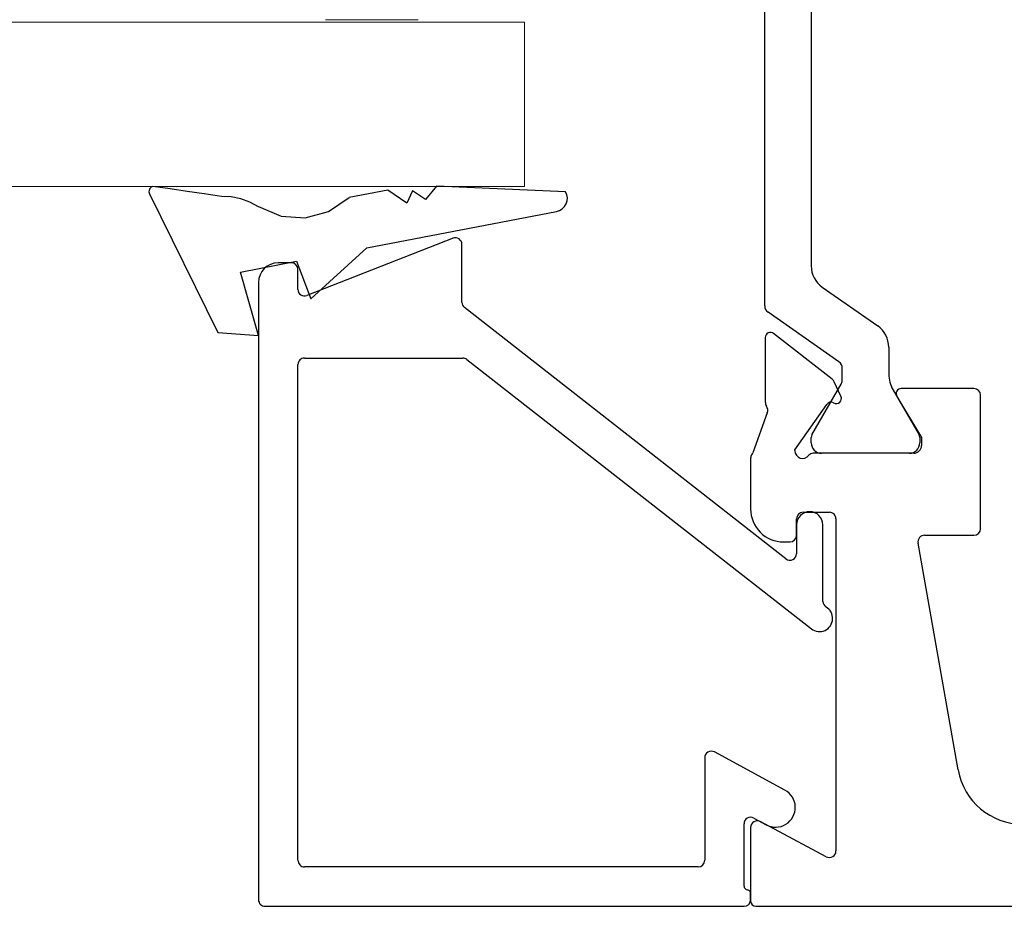
# Model space of a CAD drawing. Units: inches. Extents: x -93 to 101, y -12 to 42.
# Drawn here: x 20 to 21, y 27 to 28 of the extents above; entities that cross this region are included whole.
import ezdxf
from ezdxf.xclip import XClip

# ---------------------------------------------------------------- set-up
doc = ezdxf.new("R2010")
doc.units = ezdxf.units.IN
doc.header["$MEASUREMENT"] = 0
doc.header["$XCLIPFRAME"] = 0
for name, color, linetype, lineweight in [('1 inch GU$0$GLAZING', 8, 'Continuous', 9), ('EX8615$0$PART', 7, 'Continuous', 25), ('EX8616$0$PART', 7, 'Continuous', 25)]:
    doc.layers.add(name, color=color, linetype=linetype, lineweight=lineweight)
doc.layers.add('VA8600$0$SLD-0', color=253, linetype='Continuous')
doc.layers.add('VA8600$0$WATERMARK', color=1, linetype='Continuous', plot=False)
doc.styles.add('VA8600$0$SLDTEXTSTYLE0', font='TXT', dxfattribs={"width": 0.7})
doc.styles.add('VA8600$0$SLDTEXTSTYLE1', font='TXT', dxfattribs={"width": 0.633333})
doc.styles.add('VA8600$0$SLDTEXTSTYLE2', font='TXT', dxfattribs={"width": 0.605})
doc.styles.add('VA8600$0$Standard', font='txt')
doc.dimstyles.new('VA8600$0$SLDDIMSTYLE0', dxfattribs={"dimtxt": 0.18, "dimasz": 0.013021, "dimexe": 0, "dimexo": 0.0625, "dimgap": 0, "dimtad": 0, "dimtih": 1, "dimtoh": 1, "dimdec": 0, "dimrnd": 1e-09, "dimzin": 0, "dimdsep": 46, "dimtxsty": 'VA8600$0$Standard', "dimsah": 1, "dimcen": 0.09, "dimadec": 0, "dimazin": 0, "dimtfac": 0.013021, "dimtdec": 0, "dimtofl": 0, "dimtmove": 0, "dimatfit": 3, "dimfxl": 1, "dimfrac": 2, "dimtolj": 1, "dimtzin": 0, "dimarcsym": 0})

# ---------------------------------------------------------------- blocks, each defined once
blk = doc.blocks.new('EX8616')
at = {"layer": 'EX8616$0$PART'}
for p, q in [((0.95, 0.875), (0.01, 0.875)), ((0, 0.865), (0, 0.135)), ((0.98, 0.825), (0.98, 0.845)), ((0.07, 0.815), (0.825, 0.815)), ((0.9396, 0.815), (0.97, 0.815)), ((0.06, 0.205), (0.06, 0.805)), ((0.835, 0.805), (0.835, 0.5636)), ((1.0174, 0.5786), (0.9303, 0.8014)), ((0.8329, 0.5574), (0.4226, 0.0323)), ((0.5291, 0.0712), (0.912, 0.5612)), ((0.9198, 0.565), (1.0081, 0.565)), ((0.2262, 0.195), (0.07, 0.195)), ((0.1769, 0.0727), (0.235, 0.1802)), ((0.01, 0.125), (0.0191, 0.125)), ((0.0309, 0.135), (0.1256, 0.135)), ((0.1344, 0.1202), (0.1241, 0.1013)), ((0.581, 0.055), (0.537, 0.055)), ((0.4644, 0.015), (0.581, 0.015))]:
    blk.add_line(p, q, dxfattribs=at)
for centre, radius, start, end in [((0.01, 0.865), 0.01, 90, 180.0001), ((0.95, 0.845), 0.03, 360, 90), ((0.07, 0.805), 0.01, 90, 180.0002), ((0.825, 0.805), 0.01, 359.9998, 89.9999), ((0.9396, 0.805), 0.01, 89.9998, 201.3502), ((0.97, 0.825), 0.01, 270.0002, 359.9998), ((1.0081, 0.575), 0.01, 270, 21.3499), ((0.825, 0.5636), 0.01, 321.9999, 359.9999), ((0.9198, 0.555), 0.01, 90.0001, 142.0001), ((0.07, 0.205), 0.01, 180, 270), ((0.2262, 0.185), 0.01, 331.6, 90), ((0.01, 0.135), 0.01, 180, 270), ((0.0191, 0.131), 0.006, 270, 350.4059), ((0.0309, 0.129), 0.006, 90, 170.4059), ((0.1256, 0.125), 0.01, 331.6, 90), ((0.1505, 0.087), 0.03, 151.5969, 331.6031), ((0.537, 0.065), 0.01, 142, 270.0001), ((0.581, 0.035), 0.02, 270.0238, 89.9763), ((0.4384, 0.02), 0.02, 141.9998, 330.0002), ((0.4644, 0.005), 0.01, 90, 150)]:
    blk.add_arc(centre, radius, start, end, dxfattribs=at)
blk = doc.blocks.new('VA8600$0$SW_NOTE_0')
at = {"layer": 'VA8600$0$SLD-0', "color": 0, "attachment_point": 1, "style": 'VA8600$0$SLDTEXTSTYLE0'}
for s, insert, char_height in [('NOTES:', (0, 0.0168), 0.01302), ('1.', (0, -0.0055), 0.01302), ('REFERENCE 3-D MODEL FILE: VA8600', (0.0492, -0.0055), 0.013021), ('2.', (0, -0.0278), 0.01302), ('MATERIAL: COOPER STANDARD DENSE EPDM IN A', (0.0492, -0.0278), 0.013021), ('70 DUROMETER SHORE A HARDNESS OR EQUAL', (0.0492, -0.0501), 0.013021)]:
    blk.add_mtext(s, dxfattribs=dict(at, insert=insert, char_height=char_height))
blk = doc.blocks.new('VA8600$0$SW_NOTE_0_1')
at = {"color": 0, "linetype": 'Continuous', "lineweight": 0, "char_height": 0.00651, "attachment_point": 1, "style": 'VA8600$0$SLDTEXTSTYLE0'}
for s, insert in [('The information contained in this drawing is the sole property of', (0, 0.0084)), ('Milgard Manufacturing Inc. Any reproduction in part or whole without', (0, -0.0003)), ('written permission of Milgard Manufacturing Inc. is prohibited.', (0, -0.009))]:
    blk.add_mtext(s, dxfattribs=dict(at, insert=insert))
blk = doc.blocks.new('VA8600$0$SW_SYMBOL_FlagNotes#NPer_Flag--')
at = {"color": 0, "linetype": 'Continuous', "lineweight": 0}
for p, q in [((-0.15, -3.94), (-0.15, 8.76)), ((10.33, 2.36), (-0.15, 8.76)), ((10.33, 2.36), (-0.15, -3.94))]:
    blk.add_line(p, q, dxfattribs=at)
at = {"color": 0, "linetype": 'Continuous', "lineweight": 0, "insert": (3.54, 2.46), "char_height": 3.69, "attachment_point": 5, "style": 'VA8600$0$SLDTEXTSTYLE0'}
blk.add_mtext('-', dxfattribs=at)
blk = doc.blocks.new('VA8600$0$SW_NOTE_0_2')
at = {"color": 0, "linetype": 'Continuous', "lineweight": 0, "xscale": 0.002822222222222222, "yscale": 0.002822222222222222, "zscale": 0.002822222222222222}
blk.add_blockref('VA8600$0$SW_SYMBOL_FlagNotes#NPer_Flag--', (0, 0.0017), dxfattribs=at)
at = {"color": 0, "linetype": 'Continuous', "lineweight": 0, "insert": (0.0373, 0.0159), "char_height": 0.01302, "attachment_point": 1, "style": 'VA8600$0$SLDTEXTSTYLE0'}
blk.add_mtext('FLAG NOTE', dxfattribs=at)
blk = doc.blocks.new('VA8600$0$SW_SYMBOL_CL_A')
at = {"color": 0, "linetype": 'Continuous', "lineweight": 0}
blk.add_circle((3.94, 2.46), 3.94, dxfattribs=at)
at = {"color": 0, "linetype": 'Continuous', "lineweight": 0, "insert": (3.94, 2.46), "char_height": 3.69, "attachment_point": 5, "style": 'VA8600$0$SLDTEXTSTYLE0'}
blk.add_mtext('A', dxfattribs=at)
blk = doc.blocks.new('VA8600$0$SW_NOTE_0_3')
at = {"color": 0, "linetype": 'Continuous', "lineweight": 0, "xscale": 0.002822222222222222, "yscale": 0.002822222222222222, "zscale": 0.002822222222222222}
blk.add_blockref('VA8600$0$SW_SYMBOL_CL_A', (0, 0.0017), dxfattribs=at)
at = {"color": 0, "linetype": 'Continuous', "lineweight": 0, "insert": (0.0288, 0.0159), "char_height": 0.013021, "attachment_point": 1, "style": 'VA8600$0$SLDTEXTSTYLE0'}
blk.add_mtext('REVISION NOTE', dxfattribs=at)
blk = doc.blocks.new('VA8600$0$SW_SYMBOL_DL_B')
at = {"color": 0, "linetype": 'Continuous', "lineweight": 0}
for p, q in [((-1.67, 2.46), (3.94, 8.07)), ((3.94, 8.07), (9.55, 2.46)), ((3.94, -3.15), (-1.67, 2.46)), ((9.55, 2.46), (3.94, -3.15))]:
    blk.add_line(p, q, dxfattribs=at)
at = {"color": 0, "linetype": 'Continuous', "lineweight": 0, "insert": (3.94, 2.46), "char_height": 3.69, "attachment_point": 5, "style": 'VA8600$0$SLDTEXTSTYLE0'}
blk.add_mtext('B', dxfattribs=at)
blk = doc.blocks.new('VA8600$0$SW_NOTE_0_4')
at = {"color": 0, "linetype": 'Continuous', "lineweight": 0, "xscale": 0.002822222222222222, "yscale": 0.002822222222222222, "zscale": 0.002822222222222222}
blk.add_blockref('VA8600$0$SW_SYMBOL_DL_B', (0, 0.0017), dxfattribs=at)
at = {"color": 0, "linetype": 'Continuous', "lineweight": 0, "insert": (0.0346, 0.0159), "char_height": 0.013021, "attachment_point": 1, "style": 'VA8600$0$SLDTEXTSTYLE0'}
blk.add_mtext('QUALITY INSPECTION', dxfattribs=at)
blk = doc.blocks.new('VA8600$0$SW_TABLEANNOTATION_0')
at = {"layer": 'VA8600$0$SLD-0', "color": 0}
for p, q in [((0, 0), (0, -0.022)), ((0, 0), (0.0334, 0)), ((0, 0), (0, -0.1356)), ((0.6672, 0), (0, 0)), ((0.0334, 0), (0.1271, 0)), ((0.1271, 0), (0.4484, 0)), ((0.4484, 0), (0.5422, 0)), ((0.5422, 0), (0.6047, 0)), ((0.6047, 0), (0.6672, 0)), ((0.6672, 0), (0.6672, -0.022)), ((0.6672, -0.1356), (0.6672, 0)), ((0, -0.022), (0.0334, -0.022)), ((0, -0.022), (0, -0.0531)), ((0, -0.022), (0.6672, -0.022)), ((0.0334, -0.022), (0.1271, -0.022)), ((0.0334, -0.022), (0.0334, -0.0531)), ((0.1271, -0.022), (0.4484, -0.022)), ((0.1271, -0.022), (0.1271, -0.0531)), ((0.4484, -0.022), (0.5422, -0.022)), ((0.4484, -0.022), (0.4484, -0.0531)), ((0.5422, -0.022), (0.6047, -0.022)), ((0.5422, -0.022), (0.5422, -0.0531)), ((0.6047, -0.022), (0.6672, -0.022)), ((0.6047, -0.022), (0.6047, -0.0531)), ((0.6672, -0.022), (0.6672, -0.0531)), ((0, -0.0531), (0, -0.0806)), ((0, -0.0531), (0.0334, -0.0531)), ((0.0334, -0.0531), (0.0334, -0.0806)), ((0.0334, -0.0531), (0.1271, -0.0531)), ((0.1271, -0.0531), (0.1271, -0.0806)), ((0.1271, -0.0531), (0.4484, -0.0531)), ((0.4484, -0.0531), (0.4484, -0.0806)), ((0.4484, -0.0531), (0.5422, -0.0531)), ((0.5422, -0.0531), (0.5422, -0.0806)), ((0.5422, -0.0531), (0.6047, -0.0531)), ((0.6047, -0.0531), (0.6047, -0.0806)), ((0.6047, -0.0531), (0.6672, -0.0531)), ((0.6672, -0.0531), (0.6672, -0.0806)), ((0, -0.0806), (0, -0.1081)), ((0, -0.0806), (0.0334, -0.0806)), ((0.0334, -0.0806), (0.0334, -0.1081)), ((0.0334, -0.0806), (0.1271, -0.0806)), ((0.1271, -0.0806), (0.1271, -0.1081)), ((0.1271, -0.0806), (0.4484, -0.0806)), ((0.4484, -0.0806), (0.4484, -0.1081)), ((0.4484, -0.0806), (0.5422, -0.0806)), ((0.5422, -0.0806), (0.5422, -0.1081)), ((0.5422, -0.0806), (0.6047, -0.0806)), ((0.6047, -0.0806), (0.6047, -0.1081)), ((0.6047, -0.0806), (0.6672, -0.0806)), ((0.6672, -0.0806), (0.6672, -0.1081)), ((0, -0.1081), (0, -0.1356)), ((0, -0.1081), (0.0334, -0.1081)), ((0.0334, -0.1081), (0.0334, -0.1356)), ((0.0334, -0.1081), (0.1271, -0.1081)), ((0.1271, -0.1081), (0.1271, -0.1356)), ((0.1271, -0.1081), (0.4484, -0.1081)), ((0.4484, -0.1081), (0.4484, -0.1356)), ((0.4484, -0.1081), (0.5422, -0.1081)), ((0.5422, -0.1081), (0.5422, -0.1356)), ((0.5422, -0.1081), (0.6047, -0.1081)), ((0.6047, -0.1081), (0.6047, -0.1356)), ((0.6047, -0.1081), (0.6672, -0.1081)), ((0.6672, -0.1081), (0.6672, -0.1356)), ((0, -0.1356), (0.0334, -0.1356)), ((0, -0.1356), (0.6672, -0.1356)), ((0.0334, -0.1356), (0.1271, -0.1356)), ((0.1271, -0.1356), (0.4484, -0.1356)), ((0.4484, -0.1356), (0.5422, -0.1356)), ((0.5422, -0.1356), (0.6047, -0.1356)), ((0.6047, -0.1356), (0.6672, -0.1356))]:
    blk.add_line(p, q, dxfattribs=at)
at = {"layer": 'VA8600$0$SLD-0', "color": 0, "attachment_point": 1, "style": 'VA8600$0$SLDTEXTSTYLE0'}
for s, insert, char_height in [('REVISIONS', (0.296, -0.0048), 0.01302), ('REV', (0.0028, -0.0314), 0.01302), ('ECN', (0.0658, -0.0314), 0.01302), ('DESCRIPTION', (0.2404, -0.0314), 0.013021), ('DATE', (0.4765, -0.0314), 0.01302), ('DRAWN', (0.545, -0.0314), 0.01302), ('APPD.', (0.6144, -0.0314), 0.01302), ('12/11/2019', (0.4534, -0.0607), 0.01302), ('A', (0.0116, -0.0607), 0.013), ('ECN000????', (0.0364, -0.0607), 0.01302), ('PRE PRODUCTION RELEASE', (0.1296, -0.0607), 0.013021)]:
    blk.add_mtext(s, dxfattribs=dict(at, insert=insert, char_height=char_height))
blk = doc.blocks.new('VA8600$0$SW_TABLEANNOTATION_1')
at = {"layer": 'VA8600$0$SLD-0', "color": 0}
for p, q in [((0, 0), (0, -0.0226)), ((0, 0), (0.1588, 0)), ((0, 0), (0, -0.1584)), ((0.3175, 0), (0, 0)), ((0.1588, 0), (0.3175, 0)), ((0.3175, 0), (0.3175, -0.0226)), ((0.3175, -0.1584), (0.3175, 0)), ((0, -0.0226), (0.1588, -0.0226)), ((0, -0.0226), (0, -0.0453)), ((0, -0.0226), (0.3175, -0.0226)), ((0.1588, -0.0226), (0.3175, -0.0226)), ((0.1588, -0.0226), (0.1588, -0.0453)), ((0.3175, -0.0226), (0.3175, -0.0453)), ((0, -0.0453), (0, -0.0679)), ((0, -0.0453), (0.1588, -0.0453)), ((0.1588, -0.0453), (0.1588, -0.0679)), ((0.1588, -0.0453), (0.3175, -0.0453)), ((0.3175, -0.0453), (0.3175, -0.0679)), ((0, -0.0679), (0, -0.0905)), ((0, -0.0679), (0.1588, -0.0679)), ((0.1588, -0.0679), (0.1588, -0.0905)), ((0.1588, -0.0679), (0.3175, -0.0679)), ((0.3175, -0.0679), (0.3175, -0.0905)), ((0, -0.0905), (0, -0.1131)), ((0, -0.0905), (0.1588, -0.0905)), ((0.1588, -0.0905), (0.1588, -0.1131)), ((0.1588, -0.0905), (0.3175, -0.0905)), ((0.3175, -0.0905), (0.3175, -0.1131)), ((0, -0.1131), (0, -0.1358)), ((0, -0.1131), (0.1588, -0.1131)), ((0.1588, -0.1131), (0.1588, -0.1358)), ((0.1588, -0.1131), (0.3175, -0.1131)), ((0.3175, -0.1131), (0.3175, -0.1358)), ((0, -0.1358), (0, -0.1584)), ((0, -0.1358), (0.1588, -0.1358)), ((0.1588, -0.1358), (0.1588, -0.1584)), ((0.1588, -0.1358), (0.3175, -0.1358)), ((0.3175, -0.1358), (0.3175, -0.1584)), ((0, -0.1584), (0.1588, -0.1584)), ((0, -0.1584), (0.3175, -0.1584)), ((0.1588, -0.1584), (0.3175, -0.1584))]:
    blk.add_line(p, q, dxfattribs=at)
at = {"layer": 'VA8600$0$SLD-0', "color": 0, "attachment_point": 1, "style": 'VA8600$0$SLDTEXTSTYLE0'}
for s, insert, char_height in [('TOLERANCES', (0.1127, -0.0051), 0.01302), ('DIMENSION (IN)', (0.022, -0.0278), 0.013021), ('TOLERANCE', (0.196, -0.0278), 0.01302), ('.XXX', (0.0637, -0.0504), 0.01302), ('%%p', (0.1858, -0.0504), 0.01302), ('0.005', (0.2026, -0.0504), 0.01302), ('.XX', (0.0682, -0.073), 0.01302), ('%%p', (0.1858, -0.073), 0.01302), ('0.010', (0.2026, -0.073), 0.01302), ('.X', (0.0727, -0.0956), 0.01302), ('%%p', (0.1858, -0.0956), 0.01302), ('0.02', (0.2026, -0.0956), 0.01302), ('X.X', (0.0639, -0.1409), 0.01302), ('%%d', (0.0863, -0.1409), 0.01302), ('%%p', (0.1858, -0.1409), 0.01302), ('1', (0.2026, -0.1409), 0.013), ('%%d', (0.2113, -0.1409), 0.01302)]:
    blk.add_mtext(s, dxfattribs=dict(at, insert=insert, char_height=char_height))
blk = doc.blocks.new('VA8600$0$SW_NOTE_0_5')
at = {"layer": 'VA8600$0$SLD-0', "color": 0, "char_height": 0.020833, "attachment_point": 2, "style": 'VA8600$0$SLDTEXTSTYLE0'}
for s, insert in [('ASSEMBLED VIEW', (0.1009, 0.0269)), ('SCALE = N.T.S.', (0.1009, -0.0058))]:
    blk.add_mtext(s, dxfattribs=dict(at, insert=insert))
blk = doc.blocks.new('VA8600')
at = {"color": 7, "linetype": 'Continuous', "lineweight": 18}
for p, q in [((0.0562, 1.3438), (2.0771, 1.3438)), ((0.0562, 1.3438), (0.0562, 1.0443)), ((2.0771, 0.362), (2.0771, 1.3438)), ((0.0562, 1.0443), (0.0353, 1.0443)), ((0.0353, 0.0443), (0.0353, 1.0443)), ((2.0562, 0.0443), (2.0562, 0.362)), ((2.0562, 0.362), (2.0771, 0.362)), ((2.0562, 0.1862), (1.0869, 0.1862)), ((1.0869, 0.0443), (1.0869, 0.1862)), ((1.3507, 0.1862), (1.3507, 0.0443)), ((1.4507, 0.1862), (1.4507, 0.0812)), ((1.5507, 0.1862), (1.5507, 0.0812)), ((1.7077, 0.1862), (1.7077, 0.0443)), ((2.0562, 0.1512), (1.3507, 0.1512)), ((1.7883, 0.1512), (1.7883, 0.0443)), ((2.0562, 0.1162), (1.3507, 0.1162)), ((2.0562, 0.0812), (1.3507, 0.0812)), ((1.4507, 0.0812), (1.4507, 0.0443)), ((1.5507, 0.0812), (1.5507, 0.0443)), ((1.5858, 0.0812), (1.5858, 0.0443)), ((1.6101, 0.0812), (1.6101, 0.0443)), ((1.6448, 0.0812), (1.6448, 0.0443)), ((1.0869, 0.0443), (0.0353, 0.0443)), ((2.0562, 0.0443), (1.0869, 0.0443))]:
    blk.add_line(p, q, dxfattribs=at)
at = {"color": 7, "linetype": 'Continuous', "lineweight": 25}
for p, q in [((0.515, 1.1336), (0.2987, 1.0405)), ((0.2987, 1.0405), (0.291, 0.979)), ((0.291, 0.979), (0.3889, 1.0013)), ((0.3889, 1.0013), (0.4007, 0.9151)), ((1.8825, 1), (1.8512, 0.9916)), ((1.8512, 0.9916), (1.8512, 0.779)), ((1.8825, 0.779), (1.8825, 1)), ((1.7887, 0.9749), (1.7575, 0.9665)), ((1.7575, 0.9665), (1.7575, 0.779)), ((1.7887, 0.779), (1.7887, 0.9749)), ((0.4007, 0.9151), (0.3426, 0.8964)), ((0.3426, 0.8964), (0.4154, 0.8071)), ((1.7583, 0.8591), (1.7312, 0.8475)), ((1.7394, 0.8415), (1.6219, 0.8415)), ((1.7312, 0.8475), (1.7303, 0.8398)), ((1.7303, 0.8398), (1.7425, 0.8426)), ((1.7425, 0.8426), (1.744, 0.8318)), ((1.8825, 0.8415), (1.8825, 0.7946)), ((1.8862, 0.8415), (1.8825, 0.8415)), ((1.8862, 0.7946), (1.8862, 0.8415)), ((1.8862, 0.8405), (1.8862, 0.749)), ((1.9009, 0.8415), (1.8872, 0.8415)), ((1.9019, 0.4818), (1.9019, 0.8405)), ((0.5014, 0.7707), (0.4933, 0.8301)), ((1.6206, 0.8402), (1.6206, 0.749)), ((1.6281, 0.7577), (1.6281, 0.8327)), ((1.6294, 0.834), (1.7237, 0.834)), ((1.725, 0.8327), (1.725, 0.7948)), ((1.744, 0.8318), (1.7367, 0.8295)), ((1.7367, 0.8295), (1.7458, 0.8183)), ((1.7478, 0.8045), (1.7369, 0.8323)), ((1.7381, 0.834), (1.7419, 0.834)), ((1.7431, 0.8352), (1.7431, 0.8377)), ((1.7458, 0.8183), (1.7508, 0.7818)), ((1.7539, 0.8102), (1.7566, 0.8138)), ((1.7566, 0.8138), (1.7556, 0.8212)), ((1.7892, 0.8169), (1.7892, 0.7992)), ((1.7898, 0.8169), (1.7898, 0.7992)), ((1.7903, 0.8079), (1.7903, 0.8169)), ((1.7909, 0.8079), (1.7909, 0.8169)), ((1.8491, 0.8169), (1.8491, 0.8079)), ((1.8497, 0.8169), (1.8497, 0.8079)), ((1.8502, 0.7992), (1.8502, 0.8169)), ((1.8507, 0.7992), (1.8507, 0.8169)), ((0.4154, 0.8071), (0.4553, 0.5153)), ((1.7347, 0.7945), (1.7347, 0.8015)), ((1.736, 0.8027), (1.7466, 0.8027)), ((1.7562, 0.809), (1.7539, 0.8102)), ((1.7544, 0.8067), (1.7562, 0.809)), ((1.7568, 0.8044), (1.7544, 0.8067)), ((1.7545, 0.7799), (1.7568, 0.8044)), ((1.7904, 0.7987), (1.7937, 0.7987)), ((1.7904, 0.7981), (1.7937, 0.7981)), ((1.7914, 0.8076), (1.7914, 0.8074)), ((1.8486, 0.8076), (1.7914, 0.8076)), ((1.7941, 0.8068), (1.7914, 0.8068)), ((1.8459, 0.8074), (1.7941, 0.8074)), ((1.7941, 0.8074), (1.7941, 0.8068)), ((1.7942, 0.7977), (1.7997, 0.7798)), ((1.7948, 0.7979), (1.8003, 0.78)), ((1.8397, 0.78), (1.8452, 0.7979)), ((1.8402, 0.7798), (1.8457, 0.7977)), ((1.8459, 0.8068), (1.8459, 0.8074)), ((1.8486, 0.8068), (1.8459, 0.8068)), ((1.8463, 0.7987), (1.8496, 0.7987)), ((1.8463, 0.7981), (1.8496, 0.7981)), ((1.8486, 0.8074), (1.8486, 0.8076)), ((1.7247, 0.794), (1.6736, 0.7361)), ((1.688, 0.7411), (1.7344, 0.7936)), ((1.8042, 0.7797), (1.8049, 0.7805)), ((1.8065, 0.7805), (1.8073, 0.7797)), ((1.8113, 0.7797), (1.8121, 0.7805)), ((1.8137, 0.7805), (1.8144, 0.7797)), ((1.8184, 0.7797), (1.8192, 0.7805)), ((1.8208, 0.7805), (1.8215, 0.7797)), ((1.8256, 0.7797), (1.8263, 0.7805)), ((1.8279, 0.7805), (1.8287, 0.7797)), ((1.8327, 0.7797), (1.8334, 0.7805)), ((1.835, 0.7805), (1.8358, 0.7797)), ((1.8825, 0.7946), (1.8862, 0.7946)), ((0.48, 0.7425), (0.5014, 0.7707)), ((1.7225, 0.7765), (1.7225, 0.7502)), ((1.8837, 0.779), (1.725, 0.779)), ((1.7575, 0.779), (1.7887, 0.779)), ((1.8008, 0.7796), (1.8038, 0.7796)), ((1.8008, 0.779), (1.8038, 0.779)), ((1.8046, 0.7793), (1.8053, 0.7801)), ((1.8061, 0.7801), (1.8069, 0.7793)), ((1.8077, 0.7796), (1.8109, 0.7796)), ((1.8077, 0.779), (1.8109, 0.779)), ((1.8117, 0.7793), (1.8125, 0.7801)), ((1.8133, 0.7801), (1.814, 0.7793)), ((1.8148, 0.7796), (1.818, 0.7796)), ((1.8148, 0.779), (1.818, 0.779)), ((1.8188, 0.7793), (1.8196, 0.7801)), ((1.8204, 0.7801), (1.8211, 0.7793)), ((1.8219, 0.7796), (1.8252, 0.7796)), ((1.8219, 0.779), (1.8252, 0.779)), ((1.826, 0.7793), (1.8267, 0.7801)), ((1.8275, 0.7801), (1.8283, 0.7793)), ((1.8291, 0.7796), (1.8323, 0.7796)), ((1.8291, 0.779), (1.8323, 0.779)), ((1.8331, 0.7793), (1.8338, 0.7801)), ((1.8346, 0.7801), (1.8354, 0.7793)), ((1.8362, 0.7796), (1.8392, 0.7796)), ((1.8362, 0.779), (1.8392, 0.779)), ((1.8512, 0.779), (1.8825, 0.779)), ((1.8862, 0.7502), (1.8862, 0.7765)), ((1.6489, 0.7565), (1.6294, 0.7565)), ((1.642, 0.74), (1.65, 0.7547)), ((0.4982, 0.7329), (0.48, 0.7425)), ((1.6206, 0.7467), (1.6206, 0.4818)), ((1.6356, 0.7477), (1.6216, 0.7477)), ((1.6219, 0.7477), (1.623, 0.7477)), ((1.6245, 0.749), (1.6363, 0.749)), ((1.6301, 0.7333), (1.6367, 0.7459)), ((1.6374, 0.7472), (1.6355, 0.7435)), ((1.6932, 0.739), (1.6889, 0.739)), ((1.69, 0.7415), (1.69, 0.7402)), ((1.6912, 0.739), (1.6944, 0.739)), ((1.6956, 0.7377), (1.6956, 0.7327)), ((1.7059, 0.7477), (1.6962, 0.7477)), ((1.7145, 0.7446), (1.7069, 0.7473)), ((1.7069, 0.7167), (1.7069, 0.7359)), ((1.7074, 0.7393), (1.7075, 0.7393)), ((1.7075, 0.7393), (1.7162, 0.7333)), ((1.7088, 0.7362), (1.7098, 0.7362)), ((1.7103, 0.7361), (1.72, 0.7305)), ((1.7289, 0.745), (1.7166, 0.745)), ((1.721, 0.7322), (1.7297, 0.7434)), ((1.7242, 0.7309), (1.7337, 0.7444)), ((1.725, 0.7477), (1.8837, 0.7477)), ((1.7349, 0.7451), (1.8461, 0.7451)), ((1.8385, 0.7362), (1.7425, 0.7362)), ((1.8473, 0.7444), (1.8568, 0.7309)), ((1.8514, 0.7434), (1.8601, 0.7322)), ((1.8644, 0.745), (1.8522, 0.745)), ((1.8611, 0.7305), (1.8707, 0.7361)), ((1.8649, 0.7332), (1.8735, 0.7393)), ((1.8741, 0.7473), (1.8665, 0.7446)), ((1.8712, 0.7362), (1.8722, 0.7362)), ((1.8735, 0.7393), (1.8737, 0.7393)), ((1.8742, 0.7359), (1.8742, 0.7167)), ((1.885, 0.7477), (1.8752, 0.7477)), ((0.4839, 0.714), (0.4982, 0.7329)), ((1.6944, 0.7315), (1.6312, 0.7315)), ((1.6745, 0.734), (1.6932, 0.734)), ((1.7069, 0.7175), (1.7069, 0.7342)), ((1.719, 0.7206), (1.7103, 0.7157)), ((1.7177, 0.7305), (1.7204, 0.7318)), ((1.7207, 0.7303), (1.723, 0.7303)), ((1.7271, 0.7214), (1.7219, 0.7214)), ((1.7385, 0.7341), (1.7311, 0.7235)), ((1.85, 0.7235), (1.8426, 0.7341)), ((1.8591, 0.7214), (1.854, 0.7214)), ((1.858, 0.7303), (1.8603, 0.7303)), ((1.8606, 0.7318), (1.8633, 0.7305)), ((1.8707, 0.7157), (1.8621, 0.7206)), ((1.8742, 0.7342), (1.8742, 0.7175)), ((0.5033, 0.6962), (0.4839, 0.714)), ((1.6487, 0.7159), (1.69, 0.7159)), ((1.6912, 0.7146), (1.6912, 0.7052)), ((1.7099, 0.7152), (1.7083, 0.7152)), ((1.7098, 0.7155), (1.7088, 0.7155)), ((1.7177, 0.7199), (1.7099, 0.7152)), ((1.7192, 0.7052), (1.7192, 0.719)), ((1.8619, 0.719), (1.8619, 0.7052)), ((1.8712, 0.7152), (1.8634, 0.7199)), ((1.8722, 0.7155), (1.8712, 0.7155)), ((1.8727, 0.7152), (1.8712, 0.7152)), ((0.4845, 0.5), (0.5033, 0.6962)), ((1.6362, 0.5024), (1.6362, 0.7034)), ((1.6925, 0.7039), (1.7179, 0.7039)), ((1.8631, 0.7039), (1.885, 0.7039)), ((1.8862, 0.7027), (1.8862, 0.5024)), ((1.6663, 0.5169), (1.6663, 0.4912)), ((1.6886, 0.5181), (1.6676, 0.5181)), ((1.6899, 0.5014), (1.6899, 0.5169)), ((1.8326, 0.5169), (1.8326, 0.5014)), ((1.8549, 0.5181), (1.8338, 0.5181)), ((1.8562, 0.4912), (1.8562, 0.5169)), ((1.6776, 0.4848), (1.6776, 0.5038)), ((1.6776, 0.503), (1.6776, 0.4863)), ((1.6791, 0.5053), (1.6806, 0.5053)), ((1.6806, 0.505), (1.6795, 0.505)), ((1.6806, 0.5053), (1.6884, 0.5006)), ((1.6897, 0.4998), (1.6811, 0.5048)), ((1.6978, 0.4991), (1.6926, 0.4991)), ((1.7092, 0.4864), (1.7018, 0.497)), ((1.8207, 0.497), (1.8133, 0.4864)), ((1.8298, 0.4991), (1.8247, 0.4991)), ((1.8414, 0.5048), (1.8328, 0.4998)), ((1.8341, 0.5006), (1.8419, 0.5053)), ((1.8419, 0.5053), (1.8434, 0.5053)), ((1.8429, 0.505), (1.8419, 0.505)), ((1.8449, 0.5038), (1.8449, 0.4848)), ((1.8449, 0.4863), (1.8449, 0.503)), ((1.6651, 0.4899), (1.6487, 0.4899)), ((1.6869, 0.4873), (1.6781, 0.4812)), ((1.6781, 0.4812), (1.6781, 0.4812)), ((1.6795, 0.4843), (1.6806, 0.4843)), ((1.6811, 0.4844), (1.6907, 0.49)), ((1.6911, 0.4887), (1.6884, 0.49)), ((1.6914, 0.4902), (1.6938, 0.4902)), ((1.7004, 0.4771), (1.6917, 0.4883)), ((1.695, 0.4896), (1.7044, 0.4761)), ((1.8092, 0.4843), (1.7132, 0.4843)), ((1.8181, 0.4761), (1.8275, 0.4896)), ((1.8308, 0.4883), (1.8221, 0.4771)), ((1.8287, 0.4902), (1.831, 0.4902)), ((1.8341, 0.49), (1.8313, 0.4887)), ((1.8318, 0.49), (1.8414, 0.4844)), ((1.8443, 0.4812), (1.8356, 0.4873)), ((1.8419, 0.4843), (1.8429, 0.4843)), ((1.8444, 0.4812), (1.8443, 0.4812)), ((1.8737, 0.4899), (1.8574, 0.4899)), ((1.6281, 0.4743), (1.6777, 0.4743)), ((1.6782, 0.4744), (1.6847, 0.4768)), ((1.6876, 0.4755), (1.6996, 0.4755)), ((1.7056, 0.4754), (1.8168, 0.4754)), ((1.8229, 0.4755), (1.8348, 0.4755)), ((1.8378, 0.4768), (1.8443, 0.4744)), ((1.8448, 0.4743), (1.8944, 0.4743))]:
    blk.add_line(p, q, dxfattribs=at)
for centre, radius, start, end in [((-7.1483, 2.5916), 7.8126, 348.42629, 349.20106), ((0.5181, 1.1262), 0.008, 11.4924, 113.2921), ((0.4055, 1.027), 0.1, 324.376, 358.3589), ((0.5779, 0.9036), 0.112, 144.376, 220.9738), ((0.8004, 1.0414), 0.9766, 348.4263, 349.2011), ((1.7587, 0.8582), 0.001, 11.4924, 113.2921), ((1.6219, 0.8402), 0.00125, 90, 180), ((1.7394, 0.8377), 0.00375, 0, 90), ((1.7446, 0.8458), 0.0125, 324.376, 358.3589), ((1.8872, 0.8405), 0.001, 90, 180), ((1.9009, 0.8405), 0.001, 0, 90), ((1.6294, 0.8327), 0.00125, 90, 180), ((1.7237, 0.8327), 0.00125, 0, 90), ((1.7381, 0.8327), 0.00125, 90, 201.35), ((1.7419, 0.8352), 0.00125, 270, 360), ((1.7661, 0.8304), 0.014, 144.376, 220.9738), ((1.7901, 0.8169), 0.000813, 0, 180), ((1.7901, 0.8169), 0.00025, 0, 180), ((1.8499, 0.8169), 0.000812, 0, 180), ((1.8499, 0.8169), 0.00025, 0, 180), ((1.736, 0.8015), 0.00125, 90, 180), ((1.7466, 0.804), 0.00125, 270, 21.35), ((1.7904, 0.7992), 0.00113, 180, 270), ((1.7904, 0.7992), 0.000562, 180, 270), ((1.7914, 0.8079), 0.00113, 180, 270), ((1.7914, 0.8079), 0.000562, 180, 270), ((1.7937, 0.7976), 0.00113, 17.0764, 90), ((1.7937, 0.7976), 0.000563, 17.0764, 90), ((1.8463, 0.7976), 0.00113, 90, 162.9236), ((1.8463, 0.7976), 0.000563, 90, 162.9236), ((1.8486, 0.8079), 0.000563, 270, 360), ((1.8486, 0.8079), 0.00113, 270, 0), ((1.8496, 0.7992), 0.00113, 270, 0), ((1.8496, 0.7992), 0.000563, 270, 360), ((1.7237, 0.7948), 0.00125, 318.5654, 360), ((1.7335, 0.7945), 0.00125, 318.5654, 0), ((1.7533, 0.7822), 0.00253, 187.7893, 296.8067), ((1.8057, 0.7797), 0.00113, 45, 135), ((1.8129, 0.7797), 0.00113, 45, 135), ((1.82, 0.7797), 0.00113, 45, 135), ((1.8271, 0.7797), 0.00113, 45, 135), ((1.8342, 0.7797), 0.00113, 45, 135), ((1.725, 0.7765), 0.0025, 90, 180), ((1.8008, 0.7801), 0.00112, 197.0764, 270), ((1.8008, 0.7801), 0.000563, 197.0764, 270), ((1.8038, 0.7801), 0.000563, 270, 315), ((1.8038, 0.7801), 0.00113, 270, 315), ((1.8057, 0.7797), 0.000563, 45, 135), ((1.8077, 0.7801), 0.00113, 225, 270), ((1.8077, 0.7801), 0.000562, 225, 270), ((1.8109, 0.7801), 0.000562, 270, 315), ((1.8109, 0.7801), 0.00113, 270, 315), ((1.8129, 0.7797), 0.000563, 45, 135), ((1.8148, 0.7801), 0.00113, 225, 270), ((1.8148, 0.7801), 0.000562, 225, 270), ((1.818, 0.7801), 0.000562, 270, 315), ((1.818, 0.7801), 0.00112, 270, 315), ((1.82, 0.7797), 0.000563, 45, 135), ((1.8219, 0.7801), 0.00113, 225, 270), ((1.8219, 0.7801), 0.000562, 225, 270), ((1.8252, 0.7801), 0.000563, 270, 315), ((1.8252, 0.7801), 0.00113, 270, 315), ((1.8271, 0.7797), 0.000563, 45, 135), ((1.8291, 0.7801), 0.00113, 225, 270), ((1.8291, 0.7801), 0.000562, 225, 270), ((1.8323, 0.7801), 0.000562, 270, 315), ((1.8323, 0.7801), 0.00112, 270, 315), ((1.8342, 0.7797), 0.000563, 45, 135), ((1.8362, 0.7801), 0.00112, 225, 270), ((1.8362, 0.7801), 0.000562, 225, 270), ((1.8392, 0.7801), 0.000563, 270, 342.9236), ((1.8392, 0.7801), 0.00112, 270, 342.9236), ((1.8837, 0.7765), 0.0025, 0, 90), ((1.6294, 0.7577), 0.00125, 180, 270), ((1.6489, 0.7552), 0.00125, 331.6, 90), ((1.6219, 0.749), 0.00125, 180, 270), ((1.6216, 0.7467), 0.001, 90, 180), ((1.623, 0.7485), 0.00075, 270, 350.4059), ((1.6245, 0.7482), 0.00075, 90, 170.4059), ((1.6388, 0.7417), 0.00375, 151.6, 331.6), ((1.6356, 0.7465), 0.00125, 332, 90), ((1.6363, 0.7477), 0.00125, 331.6, 90), ((1.6745, 0.7352), 0.00125, 138.5654, 270), ((1.6889, 0.7402), 0.00125, 138.5654, 270), ((1.6962, 0.7415), 0.00625, 90, 180), ((1.6912, 0.7402), 0.00125, 180, 270), ((1.6932, 0.7365), 0.0025, 270, 90), ((1.6944, 0.7377), 0.00125, 360, 90), ((1.7059, 0.7465), 0.00125, 54.9598, 90), ((1.7074, 0.7378), 0.00148, 90, 233.1301), ((1.7059, 0.7359), 0.000984, 0, 53.1301), ((1.7074, 0.7487), 0.00148, 234.9598, 250), ((1.7088, 0.7342), 0.00197, 90, 180), ((1.7098, 0.7352), 0.000984, 60, 90), ((1.715, 0.746), 0.00148, 250, 302.8693), ((1.7166, 0.7435), 0.00148, 90, 122.8693), ((1.725, 0.7502), 0.0025, 180, 270), ((1.7289, 0.744), 0.000987, 322, 90), ((1.7349, 0.7436), 0.00148, 90, 145), ((1.7425, 0.7313), 0.00492, 90, 145), ((1.8385, 0.7313), 0.00492, 35, 90), ((1.8461, 0.7436), 0.00148, 35, 90), ((1.8522, 0.744), 0.000988, 90, 218), ((1.8644, 0.7435), 0.00148, 57.1307, 90), ((1.866, 0.746), 0.00148, 237.1307, 290), ((1.8712, 0.7352), 0.000984, 90, 120), ((1.8722, 0.7342), 0.00197, 0, 90), ((1.8737, 0.7378), 0.00148, 306.8699, 90), ((1.8736, 0.7487), 0.00148, 290, 304.9529), ((1.8752, 0.7359), 0.000984, 126.8699, 180), ((1.8752, 0.7465), 0.00125, 90, 124.9529), ((1.8837, 0.7502), 0.0025, 270, 0), ((1.885, 0.749), 0.00125, 270, 0), ((1.6312, 0.7327), 0.00125, 152, 270), ((1.6944, 0.7327), 0.00125, 270, 360), ((1.7156, 0.7324), 0.000984, 329.0956, 55), ((1.7173, 0.7314), 0.000984, 149.0956, 295), ((1.7219, 0.7155), 0.00591, 90, 120), ((1.7207, 0.7318), 0.00148, 240, 270), ((1.7198, 0.7331), 0.00147, 295, 322), ((1.723, 0.7318), 0.00148, 270, 325), ((1.7271, 0.7264), 0.00492, 270, 325), ((1.854, 0.7264), 0.00492, 215, 270), ((1.858, 0.7318), 0.00148, 215, 270), ((1.8591, 0.7155), 0.00591, 60, 90), ((1.8612, 0.7331), 0.00147, 218, 245), ((1.8603, 0.7318), 0.00148, 270, 300), ((1.8638, 0.7314), 0.000984, 245, 30.7259), ((1.8654, 0.7324), 0.000984, 125, 210.7259), ((1.6487, 0.7034), 0.0125, 90, 180), ((1.69, 0.7146), 0.00125, 0, 90), ((1.7088, 0.7175), 0.00197, 180, 270), ((1.7083, 0.7167), 0.00148, 180, 270), ((1.7098, 0.7165), 0.000984, 270, 300), ((1.7182, 0.719), 0.000984, 0, 121), ((1.8629, 0.719), 0.000984, 59, 180), ((1.8712, 0.7165), 0.000984, 240, 270), ((1.8722, 0.7175), 0.00197, 270, 0), ((1.8727, 0.7167), 0.00148, 270, 0), ((1.6925, 0.7052), 0.00125, 180, 270), ((1.7179, 0.7052), 0.00125, 270, 360), ((1.8631, 0.7052), 0.00125, 180, 270), ((1.885, 0.7027), 0.00125, 0, 90), ((0.4754, 0.5181), 0.0202, 187.7893, 296.8067), ((1.6676, 0.5169), 0.00125, 90, 180), ((1.6886, 0.5169), 0.00125, 0, 90), ((1.8338, 0.5169), 0.00125, 90, 180), ((1.8549, 0.5169), 0.00125, 0, 90), ((1.6487, 0.5024), 0.0125, 180, 270), ((1.6791, 0.5038), 0.00148, 90, 180), ((1.6795, 0.503), 0.00197, 90, 180), ((1.6806, 0.504), 0.000984, 60, 90), ((1.6889, 0.5014), 0.000984, 239, 0), ((1.6926, 0.505), 0.00591, 240, 270), ((1.6978, 0.4941), 0.00492, 35, 90), ((1.8247, 0.4941), 0.00492, 90, 145), ((1.8298, 0.505), 0.00591, 270, 300), ((1.8336, 0.5014), 0.000984, 180, 301), ((1.8419, 0.504), 0.000984, 90, 120), ((1.8429, 0.503), 0.00197, 0, 90), ((1.8434, 0.5038), 0.00148, 0, 90), ((1.8737, 0.5024), 0.0125, 270, 0), ((1.6281, 0.4818), 0.0075, 180, 270), ((1.6651, 0.4912), 0.00125, 270, 0), ((1.6781, 0.4826), 0.00148, 131.8103, 270), ((1.6761, 0.4848), 0.00148, 311.8103, 0), ((1.6795, 0.4863), 0.00197, 180, 270), ((1.6806, 0.4853), 0.000984, 270, 300), ((1.6863, 0.4881), 0.000984, 305, 30.5305), ((1.688, 0.4891), 0.000984, 65, 210.5305), ((1.6914, 0.4887), 0.00148, 90, 120), ((1.6905, 0.4874), 0.00148, 38, 65), ((1.6938, 0.4887), 0.00148, 35, 90), ((1.7132, 0.4892), 0.00492, 215, 270), ((1.8092, 0.4892), 0.00492, 270, 325), ((1.8287, 0.4887), 0.00148, 90, 145), ((1.832, 0.4874), 0.00148, 115, 142), ((1.831, 0.4887), 0.00148, 60, 90), ((1.8345, 0.4891), 0.000984, 329.4695, 115), ((1.8362, 0.4881), 0.000984, 149.4695, 235), ((1.8419, 0.4853), 0.000984, 240, 270), ((1.8429, 0.4863), 0.00197, 270, 0), ((1.8444, 0.4826), 0.00148, 270, 48.1897), ((1.8464, 0.4848), 0.00148, 180, 228.1897), ((1.8574, 0.4912), 0.00125, 180, 270), ((1.8944, 0.4818), 0.0075, 270, 0), ((1.6777, 0.4758), 0.00147, 270, 290), ((1.6852, 0.4754), 0.00148, 33.9004, 110), ((1.6876, 0.477), 0.00148, 213.9004, 270), ((1.6996, 0.4765), 0.000988, 270, 38), ((1.7056, 0.4769), 0.00148, 215, 270), ((1.8168, 0.4769), 0.00148, 270, 325), ((1.8229, 0.4765), 0.000988, 142, 270), ((1.8348, 0.477), 0.00148, 270, 326.0996), ((1.8373, 0.4754), 0.00148, 70, 146.0996), ((1.8448, 0.4758), 0.00147, 250, 270)]:
    blk.add_arc(centre, radius, start, end, dxfattribs=at)
at = {"color": 7, "linetype": 'Continuous', "lineweight": 0}
for name, p in [('VA8600$0$SW_NOTE_0_3', (1.7958, 0.1247)), ('VA8600$0$SW_NOTE_0_4', (1.7958, 0.09)), ('VA8600$0$SW_NOTE_0_1', (1.0979, 0.0687)), ('VA8600$0$SW_NOTE_0_2', (1.7958, 0.0521))]:
    blk.add_blockref(name, p, dxfattribs=at)
at = {"layer": 'VA8600$0$SLD-0'}
for name, p in [('VA8600$0$SW_TABLEANNOTATION_0', (1.4099, 1.3438)), ('VA8600$0$SW_NOTE_0_5', (1.6744, 0.391)), ('VA8600$0$SW_NOTE_0', (1.6293, 0.2655)), ('VA8600$0$SW_TABLEANNOTATION_1', (0.7694, 0.2027))]:
    blk.add_blockref(name, p, dxfattribs=at)
at = {"color": 7, "linetype": 'Continuous', "lineweight": 0, "char_height": 0.013021, "attachment_point": 1, "rotation": 90, "style": 'VA8600$0$SLDTEXTSTYLE0'}
for s, insert in [('[B] LEFT SIDE VA8600', (0.0369, 1.0527)), ('[B] RIGHT SIDE VA8600', (2.063, 0.0421))]:
    blk.add_mtext(s, dxfattribs=dict(at, insert=insert))
at = {"color": 7, "linetype": 'Continuous', "lineweight": 0}
for s, insert, char_height, attachment_point, style in [('Drawing No.', (1.3535, 0.185), 0.00625, 1, 'VA8600$0$SLDTEXTSTYLE0'), ('Current Rev:', (1.4541, 0.184), 0.00625, 1, 'VA8600$0$SLDTEXTSTYLE0'), ('Series No.', (1.554, 0.184), 0.00625, 1, 'VA8600$0$SLDTEXTSTYLE0'), ('Desc.', (1.7122, 0.1843), 0.00625, 1, 'VA8600$0$SLDTEXTSTYLE0'), ('MGWS', (1.5561, 0.1708), 0.01042, 1, 'VA8600$0$SLDTEXTSTYLE0'), ('GLAZING WEDGE GASKET', (1.888, 0.1738), 0.013021, 2, 'VA8600$0$SLDTEXTSTYLE0'), ('Created By', (1.3536, 0.15), 0.00625, 1, 'VA8600$0$SLDTEXTSTYLE0'), ('Material', (1.554, 0.15), 0.00625, 1, 'VA8600$0$SLDTEXTSTYLE0'), ('Perimeter (in)', (1.7122, 0.15), 0.00625, 1, 'VA8600$0$SLDTEXTSTYLE0'), ('Drawn By', (1.4541, 0.15), 0.00625, 1, 'VA8600$0$SLDTEXTSTYLE0'), ('Finish', (1.5538, 0.1151), 0.00625, 1, 'VA8600$0$SLDTEXTSTYLE0'), ('Area (sq. in)', (1.7122, 0.1151), 0.00625, 1, 'VA8600$0$SLDTEXTSTYLE0'), ('12/11/2019', (1.3556, 0.0997), 0.01042, 1, 'VA8600$0$SLDTEXTSTYLE0'), ('12/11/2019', (1.4557, 0.0997), 0.01042, 1, 'VA8600$0$SLDTEXTSTYLE0'), ('BLACK', (1.5571, 0.0997), 0.01042, 1, 'VA8600$0$SLDTEXTSTYLE0'), ('N/A', (1.7134, 0.0997), 0.01042, 1, 'VA8600$0$SLDTEXTSTYLE0'), ('Tol:', (1.3549, 0.0805), 0.00625, 1, 'VA8600$0$SLDTEXTSTYLE0'), ('Volume (cu in)', (1.4558, 0.079), 0.00625, 1, 'VA8600$0$SLDTEXTSTYLE0'), ('Scale', (1.5579, 0.0792), 0.00625, 1, 'VA8600$0$SLDTEXTSTYLE0'), ('Units', (1.5891, 0.0792), 0.00625, 1, 'VA8600$0$SLDTEXTSTYLE0'), ('Dwg.Sz.', (1.613, 0.0792), 0.00625, 1, 'VA8600$0$SLDTEXTSTYLE0'), ('Sheet', (1.6645, 0.0792), 0.00625, 1, 'VA8600$0$SLDTEXTSTYLE0'), ('Wt (lb/ft)', (1.7122, 0.0792), 0.00625, 1, 'VA8600$0$SLDTEXTSTYLE0'), ('SEE TABLE', (1.3873, 0.0641), 0.01042, 2, 'VA8600$0$SLDTEXTSTYLE0'), ('N/A', (1.4549, 0.0641), 0.01042, 1, 'VA8600$0$SLDTEXTSTYLE0'), ('1:1', (1.568, 0.0654), 0.01042, 2, 'VA8600$0$SLDTEXTSTYLE0'), ('IN', (1.5917, 0.0654), 0.01042, 1, 'VA8600$0$SLDTEXTSTYLE0'), ('B', (1.6259, 0.0654), 0.0104, 2, 'VA8600$0$SLDTEXTSTYLE0'), ('1 OF 1', (1.6759, 0.0654), 0.01042, 2, 'VA8600$0$SLDTEXTSTYLE1'), ('0.03', (1.7122, 0.0628), 0.01042, 1, 'VA8600$0$SLDTEXTSTYLE0')]:
    blk.add_mtext(s, dxfattribs=dict(at, insert=insert, char_height=char_height, attachment_point=attachment_point, style=style))
at = {"layer": 'VA8600$0$SLD-0', "char_height": 0.01302, "attachment_point": 1, "style": 'VA8600$0$SLDTEXTSTYLE0'}
for s, insert in [('1"OA IGU', (1.9613, 0.9897)), ('VA8600', (1.6048, 0.9327)), ('EX8616', (1.5246, 0.8936)), ('EX8610', (1.9862, 0.745))]:
    blk.add_mtext(s, dxfattribs=dict(at, insert=insert))
at = {"layer": 'VA8600$0$WATERMARK', "insert": (1.6096, 0.2712), "char_height": 0.046875, "attachment_point": 1, "style": 'VA8600$0$SLDTEXTSTYLE2'}
blk.add_mtext('PRELIMINARY', dxfattribs=at)
at = {"layer": 'VA8600$0$SLD-0'}
for points in [[(1.8825, 0.9226), (1.9271, 0.9834), (1.9584, 0.9834)], [(1.7447, 0.8533), (1.6936, 0.9264), (1.6624, 0.9264)], [(1.6698, 0.8415), (1.6109, 0.8872), (1.5797, 0.8872)], [(1.9019, 0.6872), (1.9523, 0.7389), (1.9835, 0.7389)]]:
    blk.add_leader(points, dimstyle='VA8600$0$SLDDIMSTYLE0', dxfattribs=at)

msp = doc.modelspace()

# ---------------------------------------------------------------- linework, layer by layer
at = {"layer": '1 inch GU$0$GLAZING'}
for p, q in [((20.147692, 28.348483), (20.289192, 28.348483)), ((18.257972, 28.344483), (20.451192, 28.344483)), ((20.451192, 28.094483), (20.451192, 28.344483)), ((20.451192, 28.094483), (18.257972, 28.094483))]:
    msp.add_line(p, q, dxfattribs=at)
at = {"layer": 'EX8615$0$PART', "ltscale": 0.5}
for p, q in [((20.817316, 27.912643), (20.817316, 28.802406)), ((20.888182, 28.741557), (20.888182, 27.973492)), ((20.90497, 27.941242), (20.989504, 27.882051)), ((20.93039, 27.827319), (20.822352, 27.902968)), ((20.919872, 27.801052), (20.83088, 27.870581)), ((20.818116, 27.864355), (20.818116, 27.766487)), ((21.006292, 27.849801), (21.006292, 27.808705)), ((20.935426, 27.799211), (20.935426, 27.817644)), ((20.889237, 27.716044), (20.933844, 27.793305)), ((20.933436, 27.775007), (20.923301, 27.796741)), ((21.012622, 27.785083), (21.052482, 27.716044)), ((21.136216, 27.786658), (21.025435, 27.786658)), ((21.146216, 27.573233), (21.146216, 27.776658)), ((20.863314, 27.69327), (20.911872, 27.762618)), ((21.018686, 27.774729), (21.056228, 27.712249)), ((20.821185, 27.749627), (20.79903, 27.688756)), ((20.888182, 27.703981), (20.888182, 27.712107)), ((21.053536, 27.712107), (21.053536, 27.703981)), ((21.056228, 27.712249), (21.056227, 27.700044)), ((20.863314, 27.69217), (20.863314, 27.69327)), ((21.044416, 27.688233), (20.890873, 27.688233)), ((21.037788, 27.688233), (20.90393, 27.688233)), ((20.795816, 27.680312), (20.795816, 27.603233)), ((20.875816, 27.598233), (20.915816, 27.598233)), ((20.865816, 27.563233), (20.865816, 27.588233)), ((20.925816, 27.588233), (20.925816, 27.082554)), ((20.845816, 27.553233), (20.855816, 27.553233)), ((21.111912, 27.205868), (21.050968, 27.551497)), ((21.060816, 27.563233), (21.136216, 27.563233)), ((20.795816, 27.11839), (20.795816, 27.006233)), ((20.911121, 27.073724), (20.810511, 27.12722)), ((20.803816, 26.998233), (22.973316, 26.998233))]:
    msp.add_line(p, q, dxfattribs=at)
at = {"layer": 'EX8615$0$PART', "ltscale": 0.25}
for centre, radius, start, end in [((20.927552, 27.973492), 0.03937, 180.000032, 235.000104), ((20.829127, 27.912643), 0.011811, 179.99972, 234.999634), ((20.966922, 27.849801), 0.03937, 359.999997, 55.000052), ((20.826016, 27.864355), 0.0079, 51.999453, 180.000111), ((20.923615, 27.817644), 0.011811, 359.999942, 55.000046), ((21.053536, 27.808705), 0.047244, 179.999982, 209.999929), ((20.912607, 27.791754), 0.0118, 24.999782, 51.999471), ((20.923615, 27.799211), 0.011811, 330.000161, 0.000064), ((21.025435, 27.778784), 0.007874, 89.999692, 210.999876), ((21.136216, 27.776658), 0.01, 0.000005, 89.999593), ((20.829927, 27.766487), 0.011811, 180.000153, 212.869566), ((20.918322, 27.758102), 0.007874, 59.562086, 145), ((20.9263, 27.771679), 0.007874, 239.562086, 25), ((20.810087, 27.753667), 0.011811, 340.000209, 32.869451), ((20.896056, 27.712107), 0.007874, 150.000226, 180.00008), ((20.90393, 27.703981), 0.015748, 179.999992, 270.000213), ((21.037788, 27.703981), 0.015748, 270, 0), ((21.045662, 27.712107), 0.007874, 359.999352, 29.999329), ((20.787942, 27.692792), 0.0118, 325.077282, 340), ((20.875125, 27.69217), 0.011811, 180, 323.130102), ((20.890873, 27.680359), 0.007874, 89.999896, 143.130367), ((21.044416, 27.700044), 0.011811, 269.999977, 359.999859), ((20.805816, 27.680312), 0.01, 145.077282, 180), ((20.845816, 27.603233), 0.05, 179.999984, 269.999996), ((20.875816, 27.588233), 0.01, 89.999851, 179.999916), ((20.915816, 27.588233), 0.01, 0.000005, 90.000125), ((21.136216, 27.573233), 0.01, 270.000102, 359.999982), ((20.855816, 27.563233), 0.01, 270.000327, 0.000104), ((21.060816, 27.553233), 0.01, 90.000022, 190.000018), ((21.210392, 27.223233), 0.1, 190.000002, 269.999969), ((20.805816, 27.11839), 0.01, 62.000358, 179.999839), ((20.915816, 27.082554), 0.01, 241.99957, 0.000206), ((20.803816, 27.006233), 0.008, 179.999999, 269.999975)]:
    msp.add_arc(centre, radius, start, end, dxfattribs=at)

# ---------------------------------------------------------------- block references
ref = msp.add_blockref('VA8600', (21.038968, 27.629249), dxfattribs=dict(rotation=93.05446866168467))
XClip(ref).set_block_clipping_path([(0.2032204388, 0.4819879357), (0.6555281844, 1.1963402482)])
at = {"rotation": 90.00000000000001}
msp.add_blockref('EX8616', (20.920816, 26.998233), dxfattribs=at)

doc.saveas('drawing.dxf')
